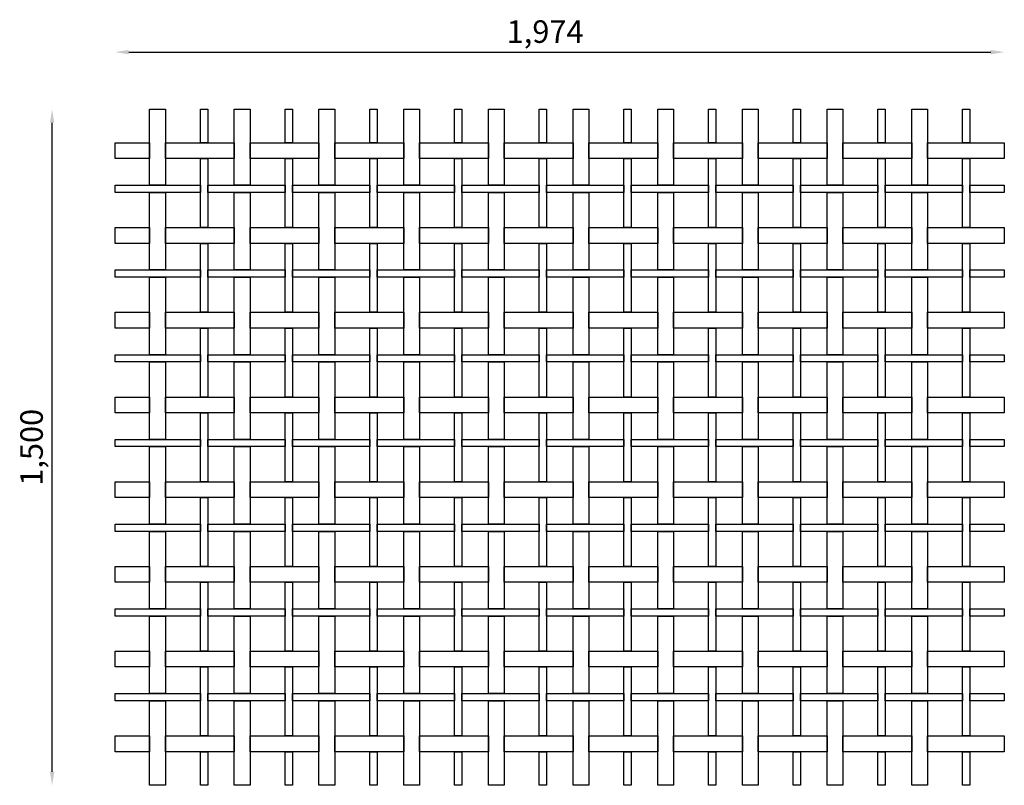
# Model space of a CAD drawing. Extents: x -0.21 to 1.97, y 1.83 to 3.53.
import ezdxf

# ---------------------------------------------------------------- set-up
doc = ezdxf.new("R2010")
doc.units = 0
doc.layers.get('DEFPOINTS').update_dxf_attribs({"linetype": 'CONTINUOUS'})
doc.layers.add('COTAS', color=2, linetype='CONTINUOUS')
doc.layers.add('MALLA', color=7, linetype='CONTINUOUS')
doc.dimstyles.new('ISO-25', dxfattribs={"dimtxt": 0.03, "dimasz": 0.03, "dimexe": 0.02, "dimexo": 0.02, "dimgap": 0.01, "dimtad": 1, "dimdec": 3, "dimzin": 1, "dimtxsty": 'Standard', "dimcen": 2.5, "dimadec": 0, "dimazin": 0, "dimtfac": 1, "dimtdec": 3, "dimtmove": 0, "dimatfit": 3, "dimfxl": 0, "dimarcsym": 0})

# ---------------------------------------------------------------- blocks, each defined once
blk = doc.blocks.new('*D0')
at = {"layer": 'COTAS', "color": 0, "lineweight": -2}
blk.add_line((0.028, 3.4555), (1.942, 3.4555), dxfattribs=at)
at = {"layer": 'COTAS', "color": 0}
for points in [[(0.028, 3.4605), (0.028, 3.4505), (-0.002, 3.4555)], [(1.942, 3.4605), (1.942, 3.4505), (1.972, 3.4555)]]:
    blk.add_solid(points, dxfattribs=at)
at = {"layer": 'DEFPOINTS', "color": 0}
for p in [(1.972, 3.4555), (-0.002, 3.2541), (1.972, 3.2541)]:
    blk.add_point(p, dxfattribs=at)
at = {"layer": 'COTAS', "color": 0, "insert": (0.9525, 3.4946), "char_height": 0.05, "attachment_point": 5}
blk.add_mtext('1,974', dxfattribs=at)
blk = doc.blocks.new('*D1')
at = {"layer": 'COTAS', "color": 0, "lineweight": -2}
blk.add_line((-0.142, 1.8586), (-0.142, 3.2986), dxfattribs=at)
at = {"layer": 'COTAS', "color": 0}
for points in [[(-0.147, 3.2986), (-0.137, 3.2986), (-0.142, 3.3286)], [(-0.147, 1.8586), (-0.137, 1.8586), (-0.142, 1.8286)]]:
    blk.add_solid(points, dxfattribs=at)
at = {"layer": 'DEFPOINTS', "color": 0}
for p in [(-0.142, 3.3286), (0.0036, 3.3286), (0.0036, 1.8286)]:
    blk.add_point(p, dxfattribs=at)
at = {"layer": 'COTAS', "color": 0, "insert": (-0.1812, 2.5786), "char_height": 0.05, "attachment_point": 5, "rotation": 90}
blk.add_mtext('1,500', dxfattribs=at)

msp = doc.modelspace()

# ---------------------------------------------------------------- linework, layer by layer
at = {"layer": 'MALLA'}
for points in [[(0.0745, 3.1601), (0.0745, 3.3286), (0.1095, 3.3286), (0.1095, 3.1601)], [(0.1875, 3.2541), (0.1875, 3.3286), (0.2035, 3.3286), (0.2035, 3.2541)], [(0.2625, 3.1601), (0.2625, 3.3286), (0.2975, 3.3286), (0.2975, 3.1601)], [(0.3755, 3.2541), (0.3755, 3.3286), (0.3915, 3.3286), (0.3915, 3.2541)], [(0.4505, 3.1601), (0.4505, 3.3286), (0.4855, 3.3286), (0.4855, 3.1601)], [(0.5635, 3.2541), (0.5635, 3.3286), (0.5795, 3.3286), (0.5795, 3.2541)], [(0.6385, 3.1601), (0.6385, 3.3286), (0.6735, 3.3286), (0.6735, 3.1601)], [(0.7515, 3.2541), (0.7515, 3.3286), (0.7675, 3.3286), (0.7675, 3.2541)], [(0.8265, 3.1601), (0.8265, 3.3286), (0.8615, 3.3286), (0.8615, 3.1601)], [(0.9395, 3.2541), (0.9395, 3.3286), (0.9555, 3.3286), (0.9555, 3.2541)], [(1.0145, 3.1601), (1.0145, 3.3286), (1.0495, 3.3286), (1.0495, 3.1601)], [(1.1275, 3.2541), (1.1275, 3.3286), (1.1435, 3.3286), (1.1435, 3.2541)], [(1.2025, 3.1601), (1.2025, 3.3286), (1.2375, 3.3286), (1.2375, 3.1601)], [(1.3155, 3.2541), (1.3155, 3.3286), (1.3315, 3.3286), (1.3315, 3.2541)], [(1.3905, 3.1601), (1.3905, 3.3286), (1.4255, 3.3286), (1.4255, 3.1601)], [(1.5035, 3.2541), (1.5035, 3.3286), (1.5195, 3.3286), (1.5195, 3.2541)], [(1.5785, 3.1601), (1.5785, 3.3286), (1.6135, 3.3286), (1.6135, 3.1601)], [(1.6915, 3.2541), (1.6915, 3.3286), (1.7075, 3.3286), (1.7075, 3.2541)], [(1.7665, 3.1601), (1.7665, 3.3286), (1.8015, 3.3286), (1.8015, 3.1601)], [(1.8795, 3.2541), (1.8795, 3.3286), (1.8955, 3.3286), (1.8955, 3.2541)], [(-0.002, 3.2191), (-0.002, 3.2541), (0.0745, 3.2541), (0.0745, 3.2191)], [(0.1095, 3.2191), (0.1095, 3.2541), (0.2625, 3.2541), (0.2625, 3.2191)], [(0.2975, 3.2191), (0.2975, 3.2541), (0.4505, 3.2541), (0.4505, 3.2191)], [(0.4855, 3.2191), (0.4855, 3.2541), (0.6385, 3.2541), (0.6385, 3.2191)], [(0.6735, 3.2191), (0.6735, 3.2541), (0.8265, 3.2541), (0.8265, 3.2191)], [(0.8615, 3.2191), (0.8615, 3.2541), (1.0145, 3.2541), (1.0145, 3.2191)], [(1.0495, 3.2191), (1.0495, 3.2541), (1.2025, 3.2541), (1.2025, 3.2191)], [(1.2375, 3.2191), (1.2375, 3.2541), (1.3905, 3.2541), (1.3905, 3.2191)], [(1.4255, 3.2191), (1.4255, 3.2541), (1.5785, 3.2541), (1.5785, 3.2191)], [(1.6135, 3.2191), (1.6135, 3.2541), (1.7665, 3.2541), (1.7665, 3.2191)], [(1.8015, 3.2191), (1.8015, 3.2541), (1.972, 3.2541), (1.972, 3.2191)], [(0.1875, 3.0661), (0.1875, 3.2191), (0.2035, 3.2191), (0.2035, 3.0661)], [(0.3755, 3.0661), (0.3755, 3.2191), (0.3915, 3.2191), (0.3915, 3.0661)], [(0.5635, 3.0661), (0.5635, 3.2191), (0.5795, 3.2191), (0.5795, 3.0661)], [(0.7515, 3.0661), (0.7515, 3.2191), (0.7675, 3.2191), (0.7675, 3.0661)], [(0.9395, 3.0661), (0.9395, 3.2191), (0.9555, 3.2191), (0.9555, 3.0661)], [(1.1275, 3.0661), (1.1275, 3.2191), (1.1435, 3.2191), (1.1435, 3.0661)], [(1.3155, 3.0661), (1.3155, 3.2191), (1.3315, 3.2191), (1.3315, 3.0661)], [(1.5035, 3.0661), (1.5035, 3.2191), (1.5195, 3.2191), (1.5195, 3.0661)], [(1.6915, 3.0661), (1.6915, 3.2191), (1.7075, 3.2191), (1.7075, 3.0661)], [(1.8795, 3.0661), (1.8795, 3.2191), (1.8955, 3.2191), (1.8955, 3.0661)], [(-0.002, 3.1441), (-0.002, 3.1601), (0.1875, 3.1601), (0.1875, 3.1441)], [(0.2035, 3.1441), (0.2035, 3.1601), (0.3755, 3.1601), (0.3755, 3.1441)], [(0.3915, 3.1441), (0.3915, 3.1601), (0.5635, 3.1601), (0.5635, 3.1441)], [(0.5795, 3.1441), (0.5795, 3.1601), (0.7515, 3.1601), (0.7515, 3.1441)], [(0.7675, 3.1441), (0.7675, 3.1601), (0.9395, 3.1601), (0.9395, 3.1441)], [(0.9555, 3.1441), (0.9555, 3.1601), (1.1275, 3.1601), (1.1275, 3.1441)], [(1.1435, 3.1441), (1.1435, 3.1601), (1.3155, 3.1601), (1.3155, 3.1441)], [(1.3315, 3.1441), (1.3315, 3.1601), (1.5035, 3.1601), (1.5035, 3.1441)], [(1.5195, 3.1441), (1.5195, 3.1601), (1.6915, 3.1601), (1.6915, 3.1441)], [(1.7075, 3.1441), (1.7075, 3.1601), (1.8795, 3.1601), (1.8795, 3.1441)], [(1.8955, 3.1441), (1.8955, 3.1601), (1.972, 3.1601), (1.972, 3.1441)], [(0.0745, 2.9721), (0.0745, 3.1441), (0.1095, 3.1441), (0.1095, 2.9721)], [(0.2625, 2.9721), (0.2625, 3.1441), (0.2975, 3.1441), (0.2975, 2.9721)], [(0.4505, 2.9721), (0.4505, 3.1441), (0.4855, 3.1441), (0.4855, 2.9721)], [(0.6385, 2.9721), (0.6385, 3.1441), (0.6735, 3.1441), (0.6735, 2.9721)], [(0.8265, 2.9721), (0.8265, 3.1441), (0.8615, 3.1441), (0.8615, 2.9721)], [(1.0145, 2.9721), (1.0145, 3.1441), (1.0495, 3.1441), (1.0495, 2.9721)], [(1.2025, 2.9721), (1.2025, 3.1441), (1.2375, 3.1441), (1.2375, 2.9721)], [(1.3905, 2.9721), (1.3905, 3.1441), (1.4255, 3.1441), (1.4255, 2.9721)], [(1.5785, 2.9721), (1.5785, 3.1441), (1.6135, 3.1441), (1.6135, 2.9721)], [(1.7665, 2.9721), (1.7665, 3.1441), (1.8015, 3.1441), (1.8015, 2.9721)], [(-0.002, 3.0311), (-0.002, 3.0661), (0.0745, 3.0661), (0.0745, 3.0311)], [(0.1095, 3.0311), (0.1095, 3.0661), (0.2625, 3.0661), (0.2625, 3.0311)], [(0.2975, 3.0311), (0.2975, 3.0661), (0.4505, 3.0661), (0.4505, 3.0311)], [(0.4855, 3.0311), (0.4855, 3.0661), (0.6385, 3.0661), (0.6385, 3.0311)], [(0.6735, 3.0311), (0.6735, 3.0661), (0.8265, 3.0661), (0.8265, 3.0311)], [(0.8615, 3.0311), (0.8615, 3.0661), (1.0145, 3.0661), (1.0145, 3.0311)], [(1.0495, 3.0311), (1.0495, 3.0661), (1.2025, 3.0661), (1.2025, 3.0311)], [(1.2375, 3.0311), (1.2375, 3.0661), (1.3905, 3.0661), (1.3905, 3.0311)], [(1.4255, 3.0311), (1.4255, 3.0661), (1.5785, 3.0661), (1.5785, 3.0311)], [(1.6135, 3.0311), (1.6135, 3.0661), (1.7665, 3.0661), (1.7665, 3.0311)], [(1.8015, 3.0311), (1.8015, 3.0661), (1.972, 3.0661), (1.972, 3.0311)], [(0.1875, 2.8781), (0.1875, 3.0311), (0.2035, 3.0311), (0.2035, 2.8781)], [(0.3755, 2.8781), (0.3755, 3.0311), (0.3915, 3.0311), (0.3915, 2.8781)], [(0.5635, 2.8781), (0.5635, 3.0311), (0.5795, 3.0311), (0.5795, 2.8781)], [(0.7515, 2.8781), (0.7515, 3.0311), (0.7675, 3.0311), (0.7675, 2.8781)], [(0.9395, 2.8781), (0.9395, 3.0311), (0.9555, 3.0311), (0.9555, 2.8781)], [(1.1275, 2.8781), (1.1275, 3.0311), (1.1435, 3.0311), (1.1435, 2.8781)], [(1.3155, 2.8781), (1.3155, 3.0311), (1.3315, 3.0311), (1.3315, 2.8781)], [(1.5035, 2.8781), (1.5035, 3.0311), (1.5195, 3.0311), (1.5195, 2.8781)], [(1.6915, 2.8781), (1.6915, 3.0311), (1.7075, 3.0311), (1.7075, 2.8781)], [(1.8795, 2.8781), (1.8795, 3.0311), (1.8955, 3.0311), (1.8955, 2.8781)], [(-0.002, 2.9561), (-0.002, 2.9721), (0.1875, 2.9721), (0.1875, 2.9561)], [(0.0745, 2.7841), (0.0745, 2.9561), (0.1095, 2.9561), (0.1095, 2.7841)], [(0.2035, 2.9561), (0.2035, 2.9721), (0.3755, 2.9721), (0.3755, 2.9561)], [(0.2625, 2.7841), (0.2625, 2.9561), (0.2975, 2.9561), (0.2975, 2.7841)], [(0.3915, 2.9561), (0.3915, 2.9721), (0.5635, 2.9721), (0.5635, 2.9561)], [(0.4505, 2.7841), (0.4505, 2.9561), (0.4855, 2.9561), (0.4855, 2.7841)], [(0.5795, 2.9561), (0.5795, 2.9721), (0.7515, 2.9721), (0.7515, 2.9561)], [(0.6385, 2.7841), (0.6385, 2.9561), (0.6735, 2.9561), (0.6735, 2.7841)], [(0.7675, 2.9561), (0.7675, 2.9721), (0.9395, 2.9721), (0.9395, 2.9561)], [(0.8265, 2.7841), (0.8265, 2.9561), (0.8615, 2.9561), (0.8615, 2.7841)], [(0.9555, 2.9561), (0.9555, 2.9721), (1.1275, 2.9721), (1.1275, 2.9561)], [(1.0145, 2.7841), (1.0145, 2.9561), (1.0495, 2.9561), (1.0495, 2.7841)], [(1.1435, 2.9561), (1.1435, 2.9721), (1.3155, 2.9721), (1.3155, 2.9561)], [(1.2025, 2.7841), (1.2025, 2.9561), (1.2375, 2.9561), (1.2375, 2.7841)], [(1.3315, 2.9561), (1.3315, 2.9721), (1.5035, 2.9721), (1.5035, 2.9561)], [(1.3905, 2.7841), (1.3905, 2.9561), (1.4255, 2.9561), (1.4255, 2.7841)], [(1.5195, 2.9561), (1.5195, 2.9721), (1.6915, 2.9721), (1.6915, 2.9561)], [(1.5785, 2.7841), (1.5785, 2.9561), (1.6135, 2.9561), (1.6135, 2.7841)], [(1.7075, 2.9561), (1.7075, 2.9721), (1.8795, 2.9721), (1.8795, 2.9561)], [(1.7665, 2.7841), (1.7665, 2.9561), (1.8015, 2.9561), (1.8015, 2.7841)], [(1.8955, 2.9561), (1.8955, 2.9721), (1.972, 2.9721), (1.972, 2.9561)], [(-0.002, 2.8431), (-0.002, 2.8781), (0.0745, 2.8781), (0.0745, 2.8431)], [(0.1095, 2.8431), (0.1095, 2.8781), (0.2625, 2.8781), (0.2625, 2.8431)], [(0.2975, 2.8431), (0.2975, 2.8781), (0.4505, 2.8781), (0.4505, 2.8431)], [(0.4855, 2.8431), (0.4855, 2.8781), (0.6385, 2.8781), (0.6385, 2.8431)], [(0.6735, 2.8431), (0.6735, 2.8781), (0.8265, 2.8781), (0.8265, 2.8431)], [(0.8615, 2.8431), (0.8615, 2.8781), (1.0145, 2.8781), (1.0145, 2.8431)], [(1.0495, 2.8431), (1.0495, 2.8781), (1.2025, 2.8781), (1.2025, 2.8431)], [(1.2375, 2.8431), (1.2375, 2.8781), (1.3905, 2.8781), (1.3905, 2.8431)], [(1.4255, 2.8431), (1.4255, 2.8781), (1.5785, 2.8781), (1.5785, 2.8431)], [(1.6135, 2.8431), (1.6135, 2.8781), (1.7665, 2.8781), (1.7665, 2.8431)], [(1.8015, 2.8431), (1.8015, 2.8781), (1.972, 2.8781), (1.972, 2.8431)], [(0.1875, 2.6901), (0.1875, 2.8431), (0.2035, 2.8431), (0.2035, 2.6901)], [(0.3755, 2.6901), (0.3755, 2.8431), (0.3915, 2.8431), (0.3915, 2.6901)], [(0.5635, 2.6901), (0.5635, 2.8431), (0.5795, 2.8431), (0.5795, 2.6901)], [(0.7515, 2.6901), (0.7515, 2.8431), (0.7675, 2.8431), (0.7675, 2.6901)], [(0.9395, 2.6901), (0.9395, 2.8431), (0.9555, 2.8431), (0.9555, 2.6901)], [(1.1275, 2.6901), (1.1275, 2.8431), (1.1435, 2.8431), (1.1435, 2.6901)], [(1.3155, 2.6901), (1.3155, 2.8431), (1.3315, 2.8431), (1.3315, 2.6901)], [(1.5035, 2.6901), (1.5035, 2.8431), (1.5195, 2.8431), (1.5195, 2.6901)], [(1.6915, 2.6901), (1.6915, 2.8431), (1.7075, 2.8431), (1.7075, 2.6901)], [(1.8795, 2.6901), (1.8795, 2.8431), (1.8955, 2.8431), (1.8955, 2.6901)], [(-0.002, 2.7681), (-0.002, 2.7841), (0.1875, 2.7841), (0.1875, 2.7681)], [(0.2035, 2.7681), (0.2035, 2.7841), (0.3755, 2.7841), (0.3755, 2.7681)], [(0.3915, 2.7681), (0.3915, 2.7841), (0.5635, 2.7841), (0.5635, 2.7681)], [(0.5795, 2.7681), (0.5795, 2.7841), (0.7515, 2.7841), (0.7515, 2.7681)], [(0.7675, 2.7681), (0.7675, 2.7841), (0.9395, 2.7841), (0.9395, 2.7681)], [(0.9555, 2.7681), (0.9555, 2.7841), (1.1275, 2.7841), (1.1275, 2.7681)], [(1.1435, 2.7681), (1.1435, 2.7841), (1.3155, 2.7841), (1.3155, 2.7681)], [(1.3315, 2.7681), (1.3315, 2.7841), (1.5035, 2.7841), (1.5035, 2.7681)], [(1.5195, 2.7681), (1.5195, 2.7841), (1.6915, 2.7841), (1.6915, 2.7681)], [(1.7075, 2.7681), (1.7075, 2.7841), (1.8795, 2.7841), (1.8795, 2.7681)], [(1.8955, 2.7681), (1.8955, 2.7841), (1.972, 2.7841), (1.972, 2.7681)], [(0.0745, 2.5961), (0.0745, 2.7681), (0.1095, 2.7681), (0.1095, 2.5961)], [(0.2625, 2.5961), (0.2625, 2.7681), (0.2975, 2.7681), (0.2975, 2.5961)], [(0.4505, 2.5961), (0.4505, 2.7681), (0.4855, 2.7681), (0.4855, 2.5961)], [(0.6385, 2.5961), (0.6385, 2.7681), (0.6735, 2.7681), (0.6735, 2.5961)], [(0.8265, 2.5961), (0.8265, 2.7681), (0.8615, 2.7681), (0.8615, 2.5961)], [(1.0145, 2.5961), (1.0145, 2.7681), (1.0495, 2.7681), (1.0495, 2.5961)], [(1.2025, 2.5961), (1.2025, 2.7681), (1.2375, 2.7681), (1.2375, 2.5961)], [(1.3905, 2.5961), (1.3905, 2.7681), (1.4255, 2.7681), (1.4255, 2.5961)], [(1.5785, 2.5961), (1.5785, 2.7681), (1.6135, 2.7681), (1.6135, 2.5961)], [(1.7665, 2.5961), (1.7665, 2.7681), (1.8015, 2.7681), (1.8015, 2.5961)], [(-0.002, 2.6551), (-0.002, 2.6901), (0.0745, 2.6901), (0.0745, 2.6551)], [(0.1095, 2.6551), (0.1095, 2.6901), (0.2625, 2.6901), (0.2625, 2.6551)], [(0.2975, 2.6551), (0.2975, 2.6901), (0.4505, 2.6901), (0.4505, 2.6551)], [(0.4855, 2.6551), (0.4855, 2.6901), (0.6385, 2.6901), (0.6385, 2.6551)], [(0.6735, 2.6551), (0.6735, 2.6901), (0.8265, 2.6901), (0.8265, 2.6551)], [(0.8615, 2.6551), (0.8615, 2.6901), (1.0145, 2.6901), (1.0145, 2.6551)], [(1.0495, 2.6551), (1.0495, 2.6901), (1.2025, 2.6901), (1.2025, 2.6551)], [(1.2375, 2.6551), (1.2375, 2.6901), (1.3905, 2.6901), (1.3905, 2.6551)], [(1.4255, 2.6551), (1.4255, 2.6901), (1.5785, 2.6901), (1.5785, 2.6551)], [(1.6135, 2.6551), (1.6135, 2.6901), (1.7665, 2.6901), (1.7665, 2.6551)], [(1.8015, 2.6551), (1.8015, 2.6901), (1.972, 2.6901), (1.972, 2.6551)], [(0.1875, 2.5021), (0.1875, 2.6551), (0.2035, 2.6551), (0.2035, 2.5021)], [(0.3755, 2.5021), (0.3755, 2.6551), (0.3915, 2.6551), (0.3915, 2.5021)], [(0.5635, 2.5021), (0.5635, 2.6551), (0.5795, 2.6551), (0.5795, 2.5021)], [(0.7515, 2.5021), (0.7515, 2.6551), (0.7675, 2.6551), (0.7675, 2.5021)], [(0.9395, 2.5021), (0.9395, 2.6551), (0.9555, 2.6551), (0.9555, 2.5021)], [(1.1275, 2.5021), (1.1275, 2.6551), (1.1435, 2.6551), (1.1435, 2.5021)], [(1.3155, 2.5021), (1.3155, 2.6551), (1.3315, 2.6551), (1.3315, 2.5021)], [(1.5035, 2.5021), (1.5035, 2.6551), (1.5195, 2.6551), (1.5195, 2.5021)], [(1.6915, 2.5021), (1.6915, 2.6551), (1.7075, 2.6551), (1.7075, 2.5021)], [(1.8795, 2.5021), (1.8795, 2.6551), (1.8955, 2.6551), (1.8955, 2.5021)], [(-0.002, 2.5801), (-0.002, 2.5961), (0.1875, 2.5961), (0.1875, 2.5801)], [(0.0745, 2.4081), (0.0745, 2.5801), (0.1095, 2.5801), (0.1095, 2.4081)], [(0.2035, 2.5801), (0.2035, 2.5961), (0.3755, 2.5961), (0.3755, 2.5801)], [(0.2625, 2.4081), (0.2625, 2.5801), (0.2975, 2.5801), (0.2975, 2.4081)], [(0.3915, 2.5801), (0.3915, 2.5961), (0.5635, 2.5961), (0.5635, 2.5801)], [(0.4505, 2.4081), (0.4505, 2.5801), (0.4855, 2.5801), (0.4855, 2.4081)], [(0.5795, 2.5801), (0.5795, 2.5961), (0.7515, 2.5961), (0.7515, 2.5801)], [(0.6385, 2.4081), (0.6385, 2.5801), (0.6735, 2.5801), (0.6735, 2.4081)], [(0.7675, 2.5801), (0.7675, 2.5961), (0.9395, 2.5961), (0.9395, 2.5801)], [(0.8265, 2.4081), (0.8265, 2.5801), (0.8615, 2.5801), (0.8615, 2.4081)], [(0.9555, 2.5801), (0.9555, 2.5961), (1.1275, 2.5961), (1.1275, 2.5801)], [(1.0145, 2.4081), (1.0145, 2.5801), (1.0495, 2.5801), (1.0495, 2.4081)], [(1.1435, 2.5801), (1.1435, 2.5961), (1.3155, 2.5961), (1.3155, 2.5801)], [(1.2025, 2.4081), (1.2025, 2.5801), (1.2375, 2.5801), (1.2375, 2.4081)], [(1.3315, 2.5801), (1.3315, 2.5961), (1.5035, 2.5961), (1.5035, 2.5801)], [(1.3905, 2.4081), (1.3905, 2.5801), (1.4255, 2.5801), (1.4255, 2.4081)], [(1.5195, 2.5801), (1.5195, 2.5961), (1.6915, 2.5961), (1.6915, 2.5801)], [(1.5785, 2.4081), (1.5785, 2.5801), (1.6135, 2.5801), (1.6135, 2.4081)], [(1.7075, 2.5801), (1.7075, 2.5961), (1.8795, 2.5961), (1.8795, 2.5801)], [(1.7665, 2.4081), (1.7665, 2.5801), (1.8015, 2.5801), (1.8015, 2.4081)], [(1.8955, 2.5801), (1.8955, 2.5961), (1.972, 2.5961), (1.972, 2.5801)], [(-0.002, 2.4671), (-0.002, 2.5021), (0.0745, 2.5021), (0.0745, 2.4671)], [(0.1095, 2.4671), (0.1095, 2.5021), (0.2625, 2.5021), (0.2625, 2.4671)], [(0.2975, 2.4671), (0.2975, 2.5021), (0.4505, 2.5021), (0.4505, 2.4671)], [(0.4855, 2.4671), (0.4855, 2.5021), (0.6385, 2.5021), (0.6385, 2.4671)], [(0.6735, 2.4671), (0.6735, 2.5021), (0.8265, 2.5021), (0.8265, 2.4671)], [(0.8615, 2.4671), (0.8615, 2.5021), (1.0145, 2.5021), (1.0145, 2.4671)], [(1.0495, 2.4671), (1.0495, 2.5021), (1.2025, 2.5021), (1.2025, 2.4671)], [(1.2375, 2.4671), (1.2375, 2.5021), (1.3905, 2.5021), (1.3905, 2.4671)], [(1.4255, 2.4671), (1.4255, 2.5021), (1.5785, 2.5021), (1.5785, 2.4671)], [(1.6135, 2.4671), (1.6135, 2.5021), (1.7665, 2.5021), (1.7665, 2.4671)], [(1.8015, 2.4671), (1.8015, 2.5021), (1.972, 2.5021), (1.972, 2.4671)], [(0.1875, 2.3141), (0.1875, 2.4671), (0.2035, 2.4671), (0.2035, 2.3141)], [(0.3755, 2.3141), (0.3755, 2.4671), (0.3915, 2.4671), (0.3915, 2.3141)], [(0.5635, 2.3141), (0.5635, 2.4671), (0.5795, 2.4671), (0.5795, 2.3141)], [(0.7515, 2.3141), (0.7515, 2.4671), (0.7675, 2.4671), (0.7675, 2.3141)], [(0.9395, 2.3141), (0.9395, 2.4671), (0.9555, 2.4671), (0.9555, 2.3141)], [(1.1275, 2.3141), (1.1275, 2.4671), (1.1435, 2.4671), (1.1435, 2.3141)], [(1.3155, 2.3141), (1.3155, 2.4671), (1.3315, 2.4671), (1.3315, 2.3141)], [(1.5035, 2.3141), (1.5035, 2.4671), (1.5195, 2.4671), (1.5195, 2.3141)], [(1.6915, 2.3141), (1.6915, 2.4671), (1.7075, 2.4671), (1.7075, 2.3141)], [(1.8795, 2.3141), (1.8795, 2.4671), (1.8955, 2.4671), (1.8955, 2.3141)], [(-0.002, 2.3921), (-0.002, 2.4081), (0.1875, 2.4081), (0.1875, 2.3921)], [(0.2035, 2.3921), (0.2035, 2.4081), (0.3755, 2.4081), (0.3755, 2.3921)], [(0.3915, 2.3921), (0.3915, 2.4081), (0.5635, 2.4081), (0.5635, 2.3921)], [(0.5795, 2.3921), (0.5795, 2.4081), (0.7515, 2.4081), (0.7515, 2.3921)], [(0.7675, 2.3921), (0.7675, 2.4081), (0.9395, 2.4081), (0.9395, 2.3921)], [(0.9555, 2.3921), (0.9555, 2.4081), (1.1275, 2.4081), (1.1275, 2.3921)], [(1.1435, 2.3921), (1.1435, 2.4081), (1.3155, 2.4081), (1.3155, 2.3921)], [(1.3315, 2.3921), (1.3315, 2.4081), (1.5035, 2.4081), (1.5035, 2.3921)], [(1.5195, 2.3921), (1.5195, 2.4081), (1.6915, 2.4081), (1.6915, 2.3921)], [(1.7075, 2.3921), (1.7075, 2.4081), (1.8795, 2.4081), (1.8795, 2.3921)], [(1.8955, 2.3921), (1.8955, 2.4081), (1.972, 2.4081), (1.972, 2.3921)], [(0.0745, 2.2201), (0.0745, 2.3921), (0.1095, 2.3921), (0.1095, 2.2201)], [(0.2625, 2.2201), (0.2625, 2.3921), (0.2975, 2.3921), (0.2975, 2.2201)], [(0.4505, 2.2201), (0.4505, 2.3921), (0.4855, 2.3921), (0.4855, 2.2201)], [(0.6385, 2.2201), (0.6385, 2.3921), (0.6735, 2.3921), (0.6735, 2.2201)], [(0.8265, 2.2201), (0.8265, 2.3921), (0.8615, 2.3921), (0.8615, 2.2201)], [(1.0145, 2.2201), (1.0145, 2.3921), (1.0495, 2.3921), (1.0495, 2.2201)], [(1.2025, 2.2201), (1.2025, 2.3921), (1.2375, 2.3921), (1.2375, 2.2201)], [(1.3905, 2.2201), (1.3905, 2.3921), (1.4255, 2.3921), (1.4255, 2.2201)], [(1.5785, 2.2201), (1.5785, 2.3921), (1.6135, 2.3921), (1.6135, 2.2201)], [(1.7665, 2.2201), (1.7665, 2.3921), (1.8015, 2.3921), (1.8015, 2.2201)], [(-0.002, 2.2791), (-0.002, 2.3141), (0.0745, 2.3141), (0.0745, 2.2791)], [(0.1095, 2.2791), (0.1095, 2.3141), (0.2625, 2.3141), (0.2625, 2.2791)], [(0.2975, 2.2791), (0.2975, 2.3141), (0.4505, 2.3141), (0.4505, 2.2791)], [(0.4855, 2.2791), (0.4855, 2.3141), (0.6385, 2.3141), (0.6385, 2.2791)], [(0.6735, 2.2791), (0.6735, 2.3141), (0.8265, 2.3141), (0.8265, 2.2791)], [(0.8615, 2.2791), (0.8615, 2.3141), (1.0145, 2.3141), (1.0145, 2.2791)], [(1.0495, 2.2791), (1.0495, 2.3141), (1.2025, 2.3141), (1.2025, 2.2791)], [(1.2375, 2.2791), (1.2375, 2.3141), (1.3905, 2.3141), (1.3905, 2.2791)], [(1.4255, 2.2791), (1.4255, 2.3141), (1.5785, 2.3141), (1.5785, 2.2791)], [(1.6135, 2.2791), (1.6135, 2.3141), (1.7665, 2.3141), (1.7665, 2.2791)], [(1.8015, 2.2791), (1.8015, 2.3141), (1.972, 2.3141), (1.972, 2.2791)], [(0.1875, 2.1261), (0.1875, 2.2791), (0.2035, 2.2791), (0.2035, 2.1261)], [(0.3755, 2.1261), (0.3755, 2.2791), (0.3915, 2.2791), (0.3915, 2.1261)], [(0.5635, 2.1261), (0.5635, 2.2791), (0.5795, 2.2791), (0.5795, 2.1261)], [(0.7515, 2.1261), (0.7515, 2.2791), (0.7675, 2.2791), (0.7675, 2.1261)], [(0.9395, 2.1261), (0.9395, 2.2791), (0.9555, 2.2791), (0.9555, 2.1261)], [(1.1275, 2.1261), (1.1275, 2.2791), (1.1435, 2.2791), (1.1435, 2.1261)], [(1.3155, 2.1261), (1.3155, 2.2791), (1.3315, 2.2791), (1.3315, 2.1261)], [(1.5035, 2.1261), (1.5035, 2.2791), (1.5195, 2.2791), (1.5195, 2.1261)], [(1.6915, 2.1261), (1.6915, 2.2791), (1.7075, 2.2791), (1.7075, 2.1261)], [(1.8795, 2.1261), (1.8795, 2.2791), (1.8955, 2.2791), (1.8955, 2.1261)], [(-0.002, 2.2041), (-0.002, 2.2201), (0.1875, 2.2201), (0.1875, 2.2041)], [(0.2035, 2.2041), (0.2035, 2.2201), (0.3755, 2.2201), (0.3755, 2.2041)], [(0.3915, 2.2041), (0.3915, 2.2201), (0.5635, 2.2201), (0.5635, 2.2041)], [(0.5795, 2.2041), (0.5795, 2.2201), (0.7515, 2.2201), (0.7515, 2.2041)], [(0.7675, 2.2041), (0.7675, 2.2201), (0.9395, 2.2201), (0.9395, 2.2041)], [(0.9555, 2.2041), (0.9555, 2.2201), (1.1275, 2.2201), (1.1275, 2.2041)], [(1.1435, 2.2041), (1.1435, 2.2201), (1.3155, 2.2201), (1.3155, 2.2041)], [(1.3315, 2.2041), (1.3315, 2.2201), (1.5035, 2.2201), (1.5035, 2.2041)], [(1.5195, 2.2041), (1.5195, 2.2201), (1.6915, 2.2201), (1.6915, 2.2041)], [(1.7075, 2.2041), (1.7075, 2.2201), (1.8795, 2.2201), (1.8795, 2.2041)], [(1.8955, 2.2041), (1.8955, 2.2201), (1.972, 2.2201), (1.972, 2.2041)], [(0.0745, 2.0321), (0.0745, 2.2041), (0.1095, 2.2041), (0.1095, 2.0321)], [(0.2625, 2.0321), (0.2625, 2.2041), (0.2975, 2.2041), (0.2975, 2.0321)], [(0.4505, 2.0321), (0.4505, 2.2041), (0.4855, 2.2041), (0.4855, 2.0321)], [(0.6385, 2.0321), (0.6385, 2.2041), (0.6735, 2.2041), (0.6735, 2.0321)], [(0.8265, 2.0321), (0.8265, 2.2041), (0.8615, 2.2041), (0.8615, 2.0321)], [(1.0145, 2.0321), (1.0145, 2.2041), (1.0495, 2.2041), (1.0495, 2.0321)], [(1.2025, 2.0321), (1.2025, 2.2041), (1.2375, 2.2041), (1.2375, 2.0321)], [(1.3905, 2.0321), (1.3905, 2.2041), (1.4255, 2.2041), (1.4255, 2.0321)], [(1.5785, 2.0321), (1.5785, 2.2041), (1.6135, 2.2041), (1.6135, 2.0321)], [(1.7665, 2.0321), (1.7665, 2.2041), (1.8015, 2.2041), (1.8015, 2.0321)], [(-0.002, 2.0911), (-0.002, 2.1261), (0.0745, 2.1261), (0.0745, 2.0911)], [(0.1095, 2.0911), (0.1095, 2.1261), (0.2625, 2.1261), (0.2625, 2.0911)], [(0.2975, 2.0911), (0.2975, 2.1261), (0.4505, 2.1261), (0.4505, 2.0911)], [(0.4855, 2.0911), (0.4855, 2.1261), (0.6385, 2.1261), (0.6385, 2.0911)], [(0.6735, 2.0911), (0.6735, 2.1261), (0.8265, 2.1261), (0.8265, 2.0911)], [(0.8615, 2.0911), (0.8615, 2.1261), (1.0145, 2.1261), (1.0145, 2.0911)], [(1.0495, 2.0911), (1.0495, 2.1261), (1.2025, 2.1261), (1.2025, 2.0911)], [(1.2375, 2.0911), (1.2375, 2.1261), (1.3905, 2.1261), (1.3905, 2.0911)], [(1.4255, 2.0911), (1.4255, 2.1261), (1.5785, 2.1261), (1.5785, 2.0911)], [(1.6135, 2.0911), (1.6135, 2.1261), (1.7665, 2.1261), (1.7665, 2.0911)], [(1.8015, 2.0911), (1.8015, 2.1261), (1.972, 2.1261), (1.972, 2.0911)], [(0.1875, 1.9381), (0.1875, 2.0911), (0.2035, 2.0911), (0.2035, 1.9381)], [(0.3755, 1.9381), (0.3755, 2.0911), (0.3915, 2.0911), (0.3915, 1.9381)], [(0.5635, 1.9381), (0.5635, 2.0911), (0.5795, 2.0911), (0.5795, 1.9381)], [(0.7515, 1.9381), (0.7515, 2.0911), (0.7675, 2.0911), (0.7675, 1.9381)], [(0.9395, 1.9381), (0.9395, 2.0911), (0.9555, 2.0911), (0.9555, 1.9381)], [(1.1275, 1.9381), (1.1275, 2.0911), (1.1435, 2.0911), (1.1435, 1.9381)], [(1.3155, 1.9381), (1.3155, 2.0911), (1.3315, 2.0911), (1.3315, 1.9381)], [(1.5035, 1.9381), (1.5035, 2.0911), (1.5195, 2.0911), (1.5195, 1.9381)], [(1.6915, 1.9381), (1.6915, 2.0911), (1.7075, 2.0911), (1.7075, 1.9381)], [(1.8795, 1.9381), (1.8795, 2.0911), (1.8955, 2.0911), (1.8955, 1.9381)], [(-0.002, 2.0161), (-0.002, 2.0321), (0.1875, 2.0321), (0.1875, 2.0161)], [(0.0745, 1.8286), (0.0745, 2.0161), (0.1095, 2.0161), (0.1095, 1.8286)], [(0.2035, 2.0161), (0.2035, 2.0321), (0.3755, 2.0321), (0.3755, 2.0161)], [(0.2625, 1.8286), (0.2625, 2.0161), (0.2975, 2.0161), (0.2975, 1.8286)], [(0.3915, 2.0161), (0.3915, 2.0321), (0.5635, 2.0321), (0.5635, 2.0161)], [(0.4505, 1.8286), (0.4505, 2.0161), (0.4855, 2.0161), (0.4855, 1.8286)], [(0.5795, 2.0161), (0.5795, 2.0321), (0.7515, 2.0321), (0.7515, 2.0161)], [(0.6385, 1.8286), (0.6385, 2.0161), (0.6735, 2.0161), (0.6735, 1.8286)], [(0.7675, 2.0161), (0.7675, 2.0321), (0.9395, 2.0321), (0.9395, 2.0161)], [(0.8265, 1.8286), (0.8265, 2.0161), (0.8615, 2.0161), (0.8615, 1.8286)], [(0.9555, 2.0161), (0.9555, 2.0321), (1.1275, 2.0321), (1.1275, 2.0161)], [(1.0145, 1.8286), (1.0145, 2.0161), (1.0495, 2.0161), (1.0495, 1.8286)], [(1.1435, 2.0161), (1.1435, 2.0321), (1.3155, 2.0321), (1.3155, 2.0161)], [(1.2025, 1.8286), (1.2025, 2.0161), (1.2375, 2.0161), (1.2375, 1.8286)], [(1.3315, 2.0161), (1.3315, 2.0321), (1.5035, 2.0321), (1.5035, 2.0161)], [(1.3905, 1.8286), (1.3905, 2.0161), (1.4255, 2.0161), (1.4255, 1.8286)], [(1.5195, 2.0161), (1.5195, 2.0321), (1.6915, 2.0321), (1.6915, 2.0161)], [(1.5785, 1.8286), (1.5785, 2.0161), (1.6135, 2.0161), (1.6135, 1.8286)], [(1.7075, 2.0161), (1.7075, 2.0321), (1.8795, 2.0321), (1.8795, 2.0161)], [(1.7665, 1.8286), (1.7665, 2.0161), (1.8015, 2.0161), (1.8015, 1.8286)], [(1.8955, 2.0161), (1.8955, 2.0321), (1.972, 2.0321), (1.972, 2.0161)], [(-0.002, 1.9031), (-0.002, 1.9381), (0.0745, 1.9381), (0.0745, 1.9031)], [(0.1095, 1.9031), (0.1095, 1.9381), (0.2625, 1.9381), (0.2625, 1.9031)], [(0.2975, 1.9031), (0.2975, 1.9381), (0.4505, 1.9381), (0.4505, 1.9031)], [(0.4855, 1.9031), (0.4855, 1.9381), (0.6385, 1.9381), (0.6385, 1.9031)], [(0.6735, 1.9031), (0.6735, 1.9381), (0.8265, 1.9381), (0.8265, 1.9031)], [(0.8615, 1.9031), (0.8615, 1.9381), (1.0145, 1.9381), (1.0145, 1.9031)], [(1.0495, 1.9031), (1.0495, 1.9381), (1.2025, 1.9381), (1.2025, 1.9031)], [(1.2375, 1.9031), (1.2375, 1.9381), (1.3905, 1.9381), (1.3905, 1.9031)], [(1.4255, 1.9031), (1.4255, 1.9381), (1.5785, 1.9381), (1.5785, 1.9031)], [(1.6135, 1.9031), (1.6135, 1.9381), (1.7665, 1.9381), (1.7665, 1.9031)], [(1.8015, 1.9031), (1.8015, 1.9381), (1.972, 1.9381), (1.972, 1.9031)], [(0.1875, 1.8286), (0.1875, 1.9031), (0.2035, 1.9031), (0.2035, 1.8286)], [(0.3755, 1.8286), (0.3755, 1.9031), (0.3915, 1.9031), (0.3915, 1.8286)], [(0.5635, 1.8286), (0.5635, 1.9031), (0.5795, 1.9031), (0.5795, 1.8286)], [(0.7515, 1.8286), (0.7515, 1.9031), (0.7675, 1.9031), (0.7675, 1.8286)], [(0.9395, 1.8286), (0.9395, 1.9031), (0.9555, 1.9031), (0.9555, 1.8286)], [(1.1275, 1.8286), (1.1275, 1.9031), (1.1435, 1.9031), (1.1435, 1.8286)], [(1.3155, 1.8286), (1.3155, 1.9031), (1.3315, 1.9031), (1.3315, 1.8286)], [(1.5035, 1.8286), (1.5035, 1.9031), (1.5195, 1.9031), (1.5195, 1.8286)], [(1.6915, 1.8286), (1.6915, 1.9031), (1.7075, 1.9031), (1.7075, 1.8286)], [(1.8795, 1.8286), (1.8795, 1.9031), (1.8955, 1.9031), (1.8955, 1.8286)]]:
    msp.add_lwpolyline(points, close=True, dxfattribs=at)

# ---------------------------------------------------------------- dimensions: what is measured, and where the dimension line sits
at = {"layer": 'COTAS'}
dim = msp.add_linear_dim(base=(1.972, 3.4555), p1=(-0.002, 3.2541), p2=(1.972, 3.2541), angle=180, dimstyle='ISO-25', override={"dimtxt": 0.05, "dimse1": 1, "dimse2": 1, "dimtfac": 4}, dxfattribs=at)
dim.commit()
dim.dimension.update_dxf_attribs({"geometry": '*D0', "text_midpoint": (0.9525, 3.4555), "dimtype": 160})
dim = msp.add_linear_dim(base=(-0.142, 3.3286), p1=(0.0036, 1.8286), p2=(0.0036, 3.3286), angle=90, dimstyle='ISO-25', override={"dimtxt": 0.05, "dimse1": 1, "dimse2": 1, "dimtfac": 4}, dxfattribs=at)
dim.commit()
dim.dimension.update_dxf_attribs({"geometry": '*D1', "text_midpoint": (-0.1812, 2.5786)})

doc.saveas('drawing.dxf')
